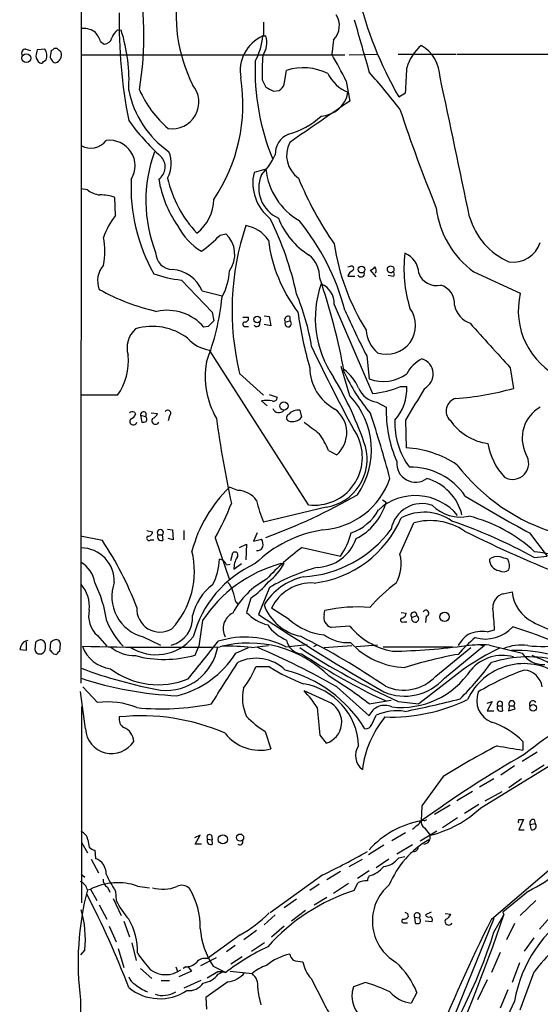
# Model space of a CAD drawing. Extents: x 8 to 1052, y 12 to 881.
# Drawn here: x 51 to 121, y 174 to 307 of the extents above; entities that cross this region are included whole.
import ezdxf

# ---------------------------------------------------------------- set-up
doc = ezdxf.new("R2010")
doc.units = 0
doc.header["$MEASUREMENT"] = 0
doc.layers.add('MAIN', color=5, linetype='CONTINUOUS')

msp = doc.modelspace()

# ---------------------------------------------------------------- linework, layer by layer
at = {"layer": 'MAIN'}
for p, q in [((58.928, 217.0853), (59.2667, 651.5947)), ((63.8387, 305.4773), (64.3467, 305.3927)), ((61.5527, 303.8687), (62.0607, 303.53)), ((83.566, 304.6307), (83.9047, 304.6307)), ((93.0487, 304.1227), (92.7947, 302.1753)), ((51.4773, 302.8527), (52.07, 302.6833)), ((54.0173, 302.8527), (53.0013, 302.768)), ((54.864, 302.6833), (54.7793, 302.0907)), ((55.7107, 302.9373), (55.2873, 302.9373)), ((53.848, 301.1593), (54.1867, 301.4133)), ((58.928, 302.0907), (94.5727, 302.0907)), ((95.1653, 302.0907), (98.9753, 302.1753)), ((101.7693, 302.1753), (109.5587, 302.1753)), ((109.728, 302.1753), (163.4067, 302.1753)), ((86.36, 298.1113), (86.6987, 299.974)), ((83.3967, 298.704), (83.9047, 297.688)), ((94.742, 298.5347), (95.25, 295.8253)), ((84.9207, 297.18), (85.6827, 297.2647)), ((101.854, 296.418), (102.7853, 296.926)), ((83.9047, 286.5967), (82.296, 286.1733)), ((59.7747, 283.8027), (58.928, 283.972)), ((63.5847, 280.3313), (63.5, 282.7867)), ((77.724, 277.7067), (78.486, 277.876)), ((94.996, 273.3887), (95.3347, 273.4733)), ((94.996, 272.1187), (95.9273, 272.1187)), ((98.806, 272.034), (98.044, 272.9653)), ((100.4147, 272.288), (101.092, 272.1187)), ((112.014, 272.7113), (118.2793, 269.8327)), ((72.4747, 271.6107), (76.6233, 267.2927)), ((75.2687, 270.1713), (77.978, 269.494)), ((93.1333, 268.3087), (98.298, 256.286)), ((76.6233, 267.2927), (76.8773, 266.1073)), ((80.772, 266.6153), (81.534, 266.6153)), ((83.6507, 266.7847), (84.328, 266.7)), ((84.328, 266.7), (84.582, 265.43)), ((87.122, 266.7), (87.122, 266.1073)), ((76.1153, 265.3453), (75.5227, 265.2607)), ((81.1107, 265.3453), (81.534, 265.3453)), ((84.582, 265.43), (83.6507, 265.5993)), ((86.5293, 265.938), (87.122, 266.1073)), ((89.662, 241.2153), (76.2847, 262.128)), ((97.536, 261.366), (97.8747, 258.2333)), ((95.25, 255.9473), (94.0647, 259.9267)), ((116.9247, 259.7573), (117.348, 256.9633)), ((80.3487, 258.9953), (83.566, 256.032)), ((102.108, 257.2173), (102.9547, 257.2173)), ((63.8387, 256.032), (58.8433, 256.032)), ((84.328, 256.1167), (85.4287, 255.778)), ((83.312, 255.27), (84.074, 254.5927)), ((98.8907, 255.1007), (100.1607, 254.4233)), ((66.1247, 253.746), (66.294, 253.492)), ((66.9713, 253.3227), (67.1407, 252.3913)), ((66.9713, 253.3227), (67.6487, 253.1533)), ((68.4107, 253.6613), (69.2573, 253.5767)), ((70.866, 253.238), (70.6967, 252.5607)), ((88.4767, 254), (88.7307, 253.0687)), ((102.7853, 252.6453), (102.87, 248.92)), ((92.3713, 248.5813), (93.472, 247.9887)), ((80.0947, 243.1627), (78.994, 243.586)), ((99.6527, 241.8927), (100.1607, 241.554)), ((92.0327, 240.8767), (83.566, 238.8447)), ((102.0233, 234.5267), (103.886, 238.76)), ((67.818, 237.744), (68.58, 237.5747)), ((69.342, 237.1513), (69.9347, 237.1513)), ((70.0193, 236.474), (69.9347, 237.1513)), ((70.612, 237.9133), (71.2893, 237.8287)), ((71.2893, 237.8287), (71.374, 236.474)), ((72.8133, 237.744), (72.8133, 236.474)), ((82.7193, 237.4053), (82.2113, 236.3047)), ((119.5493, 237.4053), (121.92, 234.2727)), ((61.8067, 236.3893), (58.8433, 236.982)), ((68.326, 236.474), (68.7493, 236.474)), ((71.374, 236.474), (70.6967, 236.6433)), ((77.0467, 236.728), (78.994, 231.0553)), ((80.3487, 235.458), (81.28, 235.8813)), ((81.28, 235.8813), (81.1953, 233.7647)), ((82.2113, 236.3047), (83.312, 236.5587)), ((79.1633, 233.68), (79.4173, 234.696)), ((88.8153, 235.458), (93.98, 234.2727)), ((78.5707, 233.0873), (79.0787, 233.172)), ((79.5867, 232.4947), (80.6027, 233.2567)), ((85.9367, 233.2567), (86.36, 233.2567)), ((120.142, 234.1033), (121.92, 234.2727)), ((84.4127, 230.0393), (82.8887, 226.3987)), ((115.9933, 229.1927), (117.1787, 229.4467)), ((79.8407, 228.092), (80.0947, 227.7533)), ((81.8727, 228.6), (81.28, 226.6527)), ((87.0373, 225.7213), (84.6667, 227.2453)), ((91.7787, 226.3987), (91.8633, 226.9067)), ((102.1927, 226.6527), (102.87, 226.568)), ((75.3533, 225.552), (74.8453, 222.0807)), ((102.5313, 225.3827), (102.9547, 225.3827)), ((103.632, 225.9753), (104.3093, 226.2293)), ((105.5793, 226.1447), (105.4947, 225.298)), ((112.9453, 200.2367), (155.1093, 226.1447)), ((95.25, 224.79), (92.71, 224.6207)), ((113.792, 224.028), (114.808, 224.282)), ((51.562, 221.5727), (51.562, 222.6733)), ((52.7473, 222.5887), (52.6627, 221.6573)), ((54.7793, 222.5887), (54.6947, 221.5727)), ((56.0493, 221.4033), (56.134, 222.4193)), ((61.1293, 223.52), (62.3993, 222.0807)), ((67.31, 223.3507), (69.6807, 222.25)), ((50.8, 222.0807), (50.6307, 221.6573)), ((50.6307, 221.6573), (51.562, 221.5727)), ((54.102, 221.8267), (54.102, 222.3347)), ((74.3373, 220.8953), (74.8453, 222.0807)), ((79.8407, 221.1493), (81.534, 221.9113)), ((81.9573, 221.9113), (84.2433, 222.1653)), ((86.614, 221.996), (89.4927, 222.3347)), ((90.7627, 222.25), (90.3393, 221.996)), ((91.7787, 221.9113), (95.504, 222.1653)), ((98.9753, 222.25), (96.0967, 221.996)), ((99.7373, 221.996), (109.1353, 221.996)), ((106.8493, 218.0167), (111.5907, 221.9113)), ((108.0347, 217.7627), (113.4533, 222.25)), ((112.9453, 222.25), (113.4533, 222.25)), ((114.1307, 222.25), (118.5333, 221.1493)), ((55.2027, 221.0647), (55.626, 220.98)), ((84.4127, 219.2867), (82.55, 219.2867)), ((108.5427, 217.3393), (104.5633, 214.2913)), ((59.5207, 210.9047), (58.8433, 215.9847)), ((59.182, 216.5773), (61.1293, 214.4607)), ((92.71, 214.376), (89.0693, 216.0693)), ((93.472, 216.5773), (97.8747, 212.6827)), ((97.8747, 214.2913), (100.838, 214.7993)), ((98.8907, 215.2227), (100.1607, 214.7147)), ((101.7693, 214.63), (104.5633, 214.2913)), ((113.792, 214.376), (114.4693, 214.63)), ((114.4693, 214.63), (113.792, 213.36)), ((59.0127, 187.3673), (59.0127, 213.9527)), ((113.792, 213.36), (114.7233, 213.36)), ((115.2313, 214.0373), (115.824, 214.0373)), ((115.9087, 213.36), (115.824, 214.0373)), ((116.84, 214.0373), (116.6707, 213.36)), ((116.6707, 213.36), (117.602, 213.614)), ((116.84, 214.0373), (117.4327, 214.0373)), ((117.602, 213.614), (117.4327, 214.0373)), ((98.2133, 211.4973), (98.806, 212.7673)), ((83.82, 210.566), (84.582, 208.1953)), ((91.186, 210.058), (92.0327, 208.9573)), ((118.618, 209.2113), (118.618, 208.026)), ((120.5653, 207.772), (118.5333, 206.502)), ((117.5173, 205.9093), (115.6547, 204.6393)), ((121.4967, 205.994), (119.8033, 204.8933)), ((114.7233, 204.1313), (112.776, 203.0307)), ((118.4487, 204.1313), (116.7553, 202.946)), ((111.8447, 202.438), (109.728, 201.168)), ((113.538, 201.168), (115.824, 202.438)), ((104.9867, 200.4907), (104.902, 198.4587)), ((108.7967, 200.5753), (106.68, 199.3053)), ((112.6913, 200.66), (110.744, 199.4747)), ((105.3253, 198.4587), (105.664, 198.628)), ((109.8127, 198.882), (107.7807, 197.5273)), ((118.11, 198.628), (118.7027, 198.628)), ((118.7027, 198.628), (118.11, 197.2733)), ((120.142, 198.628), (120.3113, 198.12)), ((105.3253, 197.5273), (106.0873, 196.5113)), ((118.11, 197.2733), (118.7873, 197.2733)), ((119.634, 197.9507), (120.3113, 198.12)), ((119.8033, 197.2733), (119.634, 197.9507)), ((59.8593, 195.9187), (60.0287, 194.9027)), ((75.0147, 196.5113), (74.2527, 196.1727)), ((74.3373, 195.326), (75.0147, 196.5113)), ((76.0307, 196.0033), (76.6233, 195.9187)), ((76.5387, 196.5113), (76.6233, 195.9187)), ((76.708, 195.326), (76.6233, 195.9187)), ((102.7853, 196.85), (100.9227, 195.7493)), ((104.7327, 195.7493), (107.0187, 197.104)), ((59.0127, 195.4953), (59.7747, 194.1407)), ((60.7907, 194.4793), (60.8753, 193.3787)), ((75.184, 195.326), (74.3373, 195.326)), ((99.822, 195.1567), (97.79, 193.8867)), ((103.7167, 195.2413), (101.6, 193.9713)), ((60.2827, 193.294), (61.2987, 191.4313)), ((95.1653, 192.278), (96.9433, 193.294)), ((100.4993, 193.294), (98.806, 192.1087)), ((101.854, 193.4633), (102.7007, 193.6327)), ((103.886, 194.31), (103.4627, 194.1407)), ((114.3847, 185.166), (125.1373, 194.3947)), ((58.928, 191.262), (59.436, 190.8387)), ((91.6093, 191.1773), (84.4973, 186.0127)), ((93.98, 191.6007), (92.1173, 190.5)), ((97.8747, 191.6853), (96.266, 190.6693)), ((59.7747, 189.1453), (60.198, 189.23)), ((60.198, 189.23), (61.0447, 187.706)), ((62.484, 189.484), (62.8227, 188.8067)), ((66.548, 189.6533), (68.1567, 189.3993)), ((91.1013, 189.9073), (89.8313, 189.0607)), ((95.0807, 189.992), (93.0487, 188.6373)), ((95.8427, 189.0607), (96.3507, 190.0767)), ((63.246, 187.96), (64.3467, 185.674)), ((63.5847, 188.976), (63.6693, 187.706)), ((88.0533, 187.8753), (86.36, 186.69)), ((90.424, 187.1133), (92.1173, 188.1293)), ((119.38, 188.976), (115.9087, 186.0973)), ((61.3833, 187.1133), (62.3993, 185.166)), ((120.396, 187.706), (118.2793, 185.674)), ((85.1747, 185.7587), (83.6507, 184.404)), ((89.2387, 186.3513), (87.376, 184.912)), ((103.0393, 185.928), (103.124, 185.5047)), ((103.9707, 185.42), (104.0553, 184.658)), ((103.9707, 185.42), (104.648, 185.3353)), ((106.2567, 186.0973), (105.4947, 185.7587)), ((114.7233, 185.2507), (107.1033, 166.5393)), ((108.1193, 185.928), (108.8813, 185.8433)), ((114.7233, 183.388), (116.078, 185.7587)), ((115.9087, 186.0973), (116.078, 185.7587)), ((122.3433, 185.42), (120.904, 183.8113)), ((62.738, 184.2347), (63.6693, 182.118)), ((64.6853, 184.912), (65.4473, 182.7953)), ((86.36, 184.2347), (84.6667, 182.7107)), ((102.616, 184.658), (103.0393, 184.658)), ((106.3413, 184.8273), (105.41, 184.912)), ((117.5173, 184.5733), (116.4167, 182.372)), ((80.4333, 183.0493), (76.0307, 179.832)), ((82.6347, 183.642), (80.9413, 182.372)), ((118.872, 180.848), (120.142, 182.626)), ((63.9233, 181.1867), (64.6853, 178.6467)), ((65.786, 181.9487), (66.3787, 179.578)), ((79.756, 181.61), (78.5707, 180.7633)), ((81.9573, 180.848), (83.7353, 182.0333)), ((59.436, 181.0173), (58.8433, 180.34)), ((75.0993, 178.9007), (77.216, 180.0013)), ((80.6873, 180.086), (79.1633, 179.07)), ((115.57, 180.6787), (114.3847, 177.9693)), ((66.9713, 178.4773), (68.4953, 177.1227)), ((71.7127, 178.7313), (71.9667, 178.1387)), ((73.0673, 178.7313), (72.7287, 178.4773)), ((73.3213, 178.816), (73.8293, 178.1387)), ((76.7927, 178.816), (78.486, 177.9693)), ((118.1947, 179.2393), (117.1787, 176.6147)), ((73.8293, 178.1387), (72.136, 177.3767)), ((77.3853, 178.054), (75.946, 177.2073)), ((77.47, 177.7153), (78.0627, 178.054)), ((78.0627, 178.054), (78.486, 177.9693)), ((79.0787, 178.1387), (82.042, 177.8)), ((118.2793, 172.8893), (120.142, 178.054)), ((69.7653, 176.8687), (70.866, 176.8687)), ((75.0993, 176.8687), (72.8133, 175.8527)), ((78.74, 176.6993), (75.7767, 174.5827)), ((90.0007, 177.1227), (91.6093, 174.0747)), ((97.3667, 176.6147), (95.758, 176.022)), ((113.792, 176.9533), (112.522, 174.244)), ((75.7767, 174.5827), (75.8613, 172.974)), ((104.3093, 175.26), (103.5473, 173.8207)), ((116.586, 175.5987), (115.57, 173.1433)), ((58.8433, 174.244), (59.0973, 62.1453))]:
    msp.add_line(p, q, dxfattribs=at)
for centre, radius in [((51.524, 301.6307), 0.5924), ((96.8302, 273.032), 0.4549), ((82.7122, 266.2697), 0.4408), ((86.3449, 254.5823), 0.5684), ((108.0535, 226.0625), 0.6323), ((120.0166, 213.7612), 0.4472), ((78.0833, 195.9643), 0.624), ((80.4234, 196.2089), 0.4742)]:
    msp.add_circle(centre, radius, dxfattribs=at)
for centre, radius, start, end in [((24.7806, 304.5323), 42.6309, 350.299801, 12.637674), ((92.7027, 307.4245), 20.9322, 169.27665, 206.67718), ((147.0423, 322.4354), 52.1429, 193.549922, 209.931411), ((130.6332, 306.2296), 66.5582, 178.679616, 191.288661), ((549.2156, 305.562), 465.6505, 179.885408, 180.114592), ((91.1544, 306.0223), 2.6827, 314.919959, 33.661635), ((1874.8902, 811.285), 1849.1844, 195.8308066, 196.0599853), ((59.2092, 302.8827), 2.7783, 57.401323, 95.809092), ((58.8631, 303.1295), 2.7893, 15.367537, 48.646733), ((66.5578, 302.7806), 3.8296, 135.236977, 155.368331), ((43.1384, 298.6142), 22.2652, 356.525162, 17.724682), ((62.0588, 304.5652), 1.0352, 270.10516, 349.508523), ((85.5716, 299.9285), 5.1459, 113.966898, 190.870808), ((75.0401, 305.3173), 8.4691, 331.251804, 355.349847), ((81.0682, 303.7418), 2.9725, 324.271641, 17.399904), ((51.4351, 302.3023), 0.5521, 85.615624, 212.460844), ((264.6203, 260.0139), 215.8947, 168.578089, 168.807241), ((52.7069, 301.9688), 1.5806, 339.424439, 34.000722), ((54.8213, 303.2342), 0.5525, 274.432108, 327.497791), ((55.118, 302.0907), 1.1516, 287.103826, 17.099071), ((-71.0102, 175.7083), 179.5701, 44.885409, 45.114637), ((108.8552, 298.689), 6.1198, 130.237953, 164.614157), ((102.309, 298.9294), 5.1342, 1.264476, 59.665724), ((53.9688, 301.9372), 1.1369, 180.801323, 236.421751), ((53.5093, 301.3288), 0.3787, 243.44848, 333.414653), ((55.3724, 301.8791), 0.6297, 160.365149, 227.709785), ((55.5731, 301.6462), 0.6664, 200.455419, 259.941222), ((114.0647, 300.0219), 31.623, 177.785202, 202.439197), ((114.8208, 299.551), 31.4355, 175.520845, 181.543967), ((50.2688, 277.0877), 49.3745, 25.745479, 30.537925), ((88.9786, 292.9759), 7.3601, 63.290819, 108.04501), ((31.9661, 240.7625), 88.4304, 37.605592, 41.813722), ((-743.8323, 340.9707), 847.7625, 357.0219112, 357.2510867), ((57.7524, 295.3879), 23.0438, 326.092157, 8.912533), ((96.8164, 301.6674), 4.9999, 205.046385, 248.648447), ((-1569.4851, -64.2465), 1715.8274, 11.579326, 12.2236539), ((78.6262, 300.0084), 13.5443, 191.687412, 234.605522), ((80.674, 303.5721), 15.2038, 204.160388, 228.986474), ((71.201, 295.7022), 3.6373, 262.030514, 39.721872), ((211.4126, 551.4338), 283.981, 243.320357, 243.54954), ((85.1042, 298.4218), 1.2937, 296.563071, 346.111999), ((91.1654, 297.6767), 3.8881, 272.799559, 350.136971), ((1488.1994, -1738.9881), 2465.9225, 124.3939326, 124.6231132), ((311.2614, 363.9437), 220.3902, 198.304965, 202.01031), ((89.2317, 310.2125), 29.3109, 215.478051, 228.162472), ((84.2243, 301.4052), 10.4303, 285.163965, 313.131726), ((60.2403, 292.0579), 2.5995, 239.679624, 322.939667), ((62.766, 287.0654), 3.4555, 328.151568, 97.504467), ((88.0297, 288.6899), 2.8587, 112.131905, 182.92546), ((90.4615, 288.4989), 3.7649, 152.500454, 235.09675), ((87.1483, 282.3781), 19.4636, 160.212059, 201.211303), ((68.2279, 286.9158), 2.0589, 305.610791, 45.120034), ((67.1663, 287.3574), 3.9573, 330.542634, 24.005268), ((74.8388, 293.6552), 11.5306, 317.293952, 333.68717), ((93.05, 287.5861), 9.1987, 186.174627, 239.577089), ((89.3944, 284.135), 23.7189, 177.324945, 209.494249), ((84.5451, 287.7236), 15.3207, 189.321653, 214.814385), ((86.2445, 288.9725), 16.033, 192.833395, 223.379011), ((88.2983, 284.7628), 6.1658, 166.775815, 231.941312), ((87.376, 284.0567), 4.4359, 156.370622, 246.370622), ((129.7541, 302.1561), 44.7015, 201.999056, 214.992272), ((61.9999, 286.9101), 3.822, 234.39366, 262.000281), ((61.6008, 277.656), 5.4709, 69.687266, 91.390925), ((70.9091, 282.6593), 5.9695, 308.085098, 358.7848), ((119.2663, 282.7895), 12.4163, 186.670154, 234.261107), ((69.9515, 274.9566), 8.3321, 139.829744, 163.177258), ((44.232, 260.1128), 44.8681, 12.400577, 26.179624), ((95.0211, 283.5982), 10.0893, 200.938028, 238.481786), ((120.6925, 282.8927), 9.665, 196.411587, 245.960466), ((79.6307, 282.8531), 8.5886, 206.829982, 238.81875), ((115.4059, 267.5186), 36.0784, 161.482841, 193.664939), ((80.4162, 274.3983), 4.6442, 34.507189, 80.342565), ((64.0603, 259.6016), 31.5298, 14.595103, 39.492841), ((51.8385, 275.5054), 10.3072, 349.588406, 10.411048), ((64.7779, 290.078), 17.9067, 305.529941, 316.300606), ((75.8809, 275.0876), 3.816, 324.666886, 46.946468), ((104.329, 279.5569), 20.2441, 187.172443, 217.287589), ((123.2908, 281.0266), 30.4922, 188.496713, 212.068502), ((117.3078, 277.9012), 3.8748, 261.802353, 341.796044), ((71.3163, 275.363), 2.3132, 180.668792, 269.331208), ((87.2345, 271.9461), 3.9523, 358.819887, 50.533728), ((119.9849, 273.0664), 17.4217, 172.795439, 197.59273), ((101.4686, 272.4093), 3.0976, 2.455325, 66.56169), ((64.3216, 271.5175), 3.1652, 137.822263, 201.826284), ((70.8999, 268.3218), 4.7442, 22.94502, 85.291921), ((95.4617, 273.177), 0.3224, 293.200924, 113.200924), ((97.7053, 274.066), 1.1516, 287.103826, 323.975919), ((98.0971, 272.9072), 0.7232, 329.669425, 41.743415), ((100.7533, 273.1044), 0.468, 154.754567, 302.868363), ((100.7654, 272.8566), 0.6243, 58.458631, 134.22122), ((100.8803, 273.0712), 0.3816, 289.436704, 56.305768), ((74.5868, 289.5248), 18.0382, 251.118065, 263.275782), ((70.7666, 273.3083), 8.2385, 331.083602, 357.024862), ((7.0502, 243.2101), 88.8815, 10.340882, 18.80759), ((96.0546, 271.9068), 1.0796, 115.565794, 168.6807), ((96.7593, 272.4941), 0.4576, 206.766619, 16.843149), ((100.951, 272.4009), 0.3155, 296.548806, 79.719521), ((106.9551, 273.4141), 2.5458, 200.032907, 282.975049), ((104.7764, 266.4829), 14.194, 161.005555, 214.285012), ((90.2781, 268.4545), 2.8589, 357.076746, 67.865137), ((106.8175, 268.4509), 2.5817, 354.958069, 74.055823), ((75.788, 296.4848), 29.8498, 241.146411, 257.195811), ((45.0688, 272.5785), 33.0697, 338.613306, 354.353401), ((57.7937, 257.2561), 32.7367, 9.458812, 22.432028), ((128.1672, 267.518), 10.1552, 166.824641, 244.949533), ((100.2382, 265.4823), 3.903, 251.120784, 36.441826), ((112.6692, 268.9116), 3.3512, 191.840052, 249.690283), ((70.5523, 260.9325), 6.5908, 41.049189, 102.082614), ((81.0744, 266.4308), 0.4952, 264.390726, 21.872304), ((86.9346, 266.2343), 0.5021, 68.0799, 216.169172), ((144.8104, 275.4332), 57.1702, 188.1862, 195.91416), ((189.7348, 309.3709), 103.9475, 203.72572, 207.504519), ((68.5702, 257.5246), 7.8207, 52.590741, 106.920779), ((267.0211, 75.2015), 269.4433, 134.885424, 135.114576), ((81.0684, 265.6417), 0.2993, 98.143638, 278.121983), ((82.6535, 265.7686), 0.4385, 215.382743, 22.723381), ((86.9103, 265.7263), 0.4359, 150.941566, 60.941566), ((1617.082, 1617.4529), 2023.3164, 221.9170329, 222.1462132), ((68.5978, 262.4253), 3.4599, 131.747682, 196.360757), ((77.091, 267.147), 5.0834, 222.134411, 260.87344), ((101.8543, 265.1338), 4.413, 183.852507, 229.277595), ((261.8997, 342.7149), 189.5595, 204.989188, 209.098855), ((57.3626, 260.6527), 7.9555, 324.492127, 5.756887), ((87.0558, 258.5791), 11.3614, 170.16733, 209.99471), ((96.283, 259.8472), 6.4523, 180.798326, 241.639283), ((106.9126, 256.9848), 4.4016, 115.947389, 154.052611), ((104.3837, 258.8873), 2.142, 296.076991, 73.649707), ((52.0629, 233.965), 47.7617, 18.461162, 30.892594), ((90.1439, 254.0581), 6.9657, 25.418751, 51.417652), ((115.9484, 268.8959), 23.5636, 204.391875, 220.550657), ((99.753, 263.5342), 5.6238, 250.488928, 304.701984), ((99.3644, 258.2197), 3.1548, 201.802421, 261.364164), ((97.2534, 268.8188), 12.5763, 274.76455, 292.706672), ((96.2425, 257.01), 6.7154, 319.461727, 1.768964), ((84.9358, 255.7297), 0.4953, 248.132005, 5.59663), ((87.6015, 248.6392), 10.5787, 324.99001, 43.69622), ((1183.561, -380.199), 1252.4249, 149.4198664, 149.649048), ((106.9964, 293.4153), 37.8933, 273.877228, 285.853429), ((84.0316, 250.7151), 4.6114, 81.021172, 98.9776), ((117.6468, 254.0164), 17.4908, 178.666973, 203.445184), ((110.0357, 253.9064), 1.7679, 105.653357, 225.506461), ((123.3896, 250.2134), 4.8464, 119.696051, 206.204998), ((65.8898, 252.8737), 0.9034, 74.92845, 119.328733), ((65.3203, 253.7884), 1.0178, 286.930557, 343.069443), ((67.3526, 253.4084), 0.3908, 319.254007, 192.667153), ((67.3002, 252.7658), 0.5211, 326.212351, 48.033217), ((68.2836, 253.8729), 1.0178, 286.932197, 343.080214), ((70.6331, 253.5978), 0.4286, 302.915146, 147.084854), ((85.6729, 254.5763), 0.8968, 201.06228, 320.012008), ((87.21, 253.0068), 0.515, 109.59246, 240.024662), ((87.4951, 254.0277), 1.5641, 249.708925, 322.18349), ((88.2116, 252.4579), 1.5647, 80.245714, 138.632541), ((90.8718, 250.9774), 3.9615, 311.023607, 53.682325), ((-53.8124, 203.5177), 159.8946, 14.95172, 18.244647), ((65.9976, 252.5183), 0.4826, 142.111481, 344.745922), ((67.3099, 253.3231), 0.947, 259.708141, 296.556934), ((68.9762, 252.6), 0.4965, 142.931632, 335.143454), ((220.1883, 272.1933), 144.2683, 187.68559, 192.330517), ((471.079, 759.6209), 634.9908, 233.0155091, 233.2446957), ((111.4075, 252.2572), 10.069, 177.791038, 216.306547), ((114.9599, 256.9545), 7.5203, 214.960563, 261.718405), ((90.47, 247.6405), 6.4757, 262.832404, 26.487497), ((78.8007, 242.5379), 14.8554, 24.004861, 34.104049), ((90.9838, 247.3964), 6.6036, 279.139523, 14.854233), ((122.7239, 251.0788), 8.9847, 190.038308, 223.091794), ((102.108, 235.2041), 13.7371, 56.309701, 86.820147), ((117.2406, 246.8391), 2.1831, 240.412353, 34.426744), ((104.1427, 246.8222), 2.5535, 174.717408, 306.566986), ((130.8985, 262.9188), 26.7093, 217.568252, 253.415059), ((103.5118, 237.4809), 8.8171, 33.916436, 91.420013), ((90.8821, 248.1598), 10.3566, 274.026375, 340.902165), ((103.792, 238.2196), 6.8139, 13.936516, 74.053911), ((91.687, 230.3074), 18.3694, 133.70833, 165.360519), ((80.0345, 239.9913), 3.172, 34.941115, 88.912533), ((57.626, 309.3836), 77.1823, 289.905864, 300.041884), ((104.1155, 235.0728), 7.3876, 39.540638, 132.287671), ((223.8632, 429.6184), 218.6945, 238.878113, 241.511351), ((42.4478, 255.9321), 39.5712, 330.96756, 338.430735), ((104.7423, 247.1279), 22.7387, 193.530222, 201.363165), ((92.4658, 243.7852), 8.0118, 296.948516, 343.830046), ((104.9886, 237.1658), 4.2174, 70.072839, 169.790785), ((110.1709, 244.8104), 5.2502, 224.496863, 282.829468), ((93.1047, 243.9393), 6.9318, 289.506149, 330.614871), ((105.2786, 233.6676), 6.5431, 54.795494, 118.139913), ((88.6236, 245.3057), 14.7837, 276.994985, 336.612356), ((106.143, 230.9077), 8.1702, 55.726818, 106.036329), ((85.8181, 171.5602), 71.3426, 61.241846, 70.995145), ((106.2813, 219.7777), 20.5453, 47.252937, 75.755433), ((68.0015, 237.5605), 0.5787, 268.593886, 1.406114), ((69.6384, 237.4476), 0.4191, 315, 224.990333), ((69.723, 236.855), 0.4827, 142.12814, 307.87186), ((94.1884, 221.2406), 16.7874, 98.837528, 134.292865), ((88.0297, 247.3727), 15.9227, 273.438515, 323.552771), ((86.7718, 239.4815), 8.8932, 324.147317, 346.499255), ((196.8982, 411.5387), 194.0531, 243.64239, 248.242881), ((23.8086, 211.1314), 45.6269, 20.794834, 33.612575), ((68.1011, 236.691), 0.3125, 111.358743, 316.024188), ((82.1269, 235.8391), 1.3865, 347.655866, 31.266381), ((90.6242, 238.5344), 5.79, 272.208265, 340.936684), ((58.9335, 230.8882), 4.4851, 357.808596, 90.070261), ((62.838, 232.2093), 11.41, 317.161863, 13.898377), ((79.7136, 234.3996), 0.4191, 315.009667, 134.990333), ((82.7231, 235.8468), 0.8169, 263.787609, 338.145192), ((108.1485, 208.9944), 32.7734, 126.150303, 137.489982), ((96.8241, 233.2244), 5.3598, 331.074559, 14.06217), ((117.3743, 208.4605), 26.5584, 56.597137, 83.834486), ((56.8567, 230.007), 3.9975, 10.226262, 58.791663), ((88.6918, 219.4889), 15.1103, 114.334904, 165.192419), ((90.6435, 215.6702), 18.2055, 104.983315, 147.126091), ((68.6807, 234.3922), 8.975, 333.431808, 356.53206), ((77.5211, 232.7546), 1.1011, 17.587464, 83.837375), ((82.2993, 232.6409), 2.7165, 147.429646, 183.085065), ((79.8151, 236.7587), 7.4229, 306.623822, 331.849962), ((115.5891, 233.7735), 1.4604, 177.024742, 262.587875), ((115.2313, 232.3998), 1.82, 79.274755, 127.209268), ((31.4005, -19.9888), 267.7505, 71.448768, 71.677944), ((115.2762, 232.9656), 1.58, 339.412123, 34.006877), ((98.2435, 206.1878), 27.5715, 105.560497, 120.108214), ((116.0191, 233.3095), 1.1624, 237.857721, 309.298771), ((55.4554, 227.4514), 4.5964, 354.255049, 40.930523), ((44.0019, 222.7008), 18.6043, 8.55175, 25.522385), ((68.72, 228.8088), 5.6374, 160.21826, 255.515357), ((77.3817, 229.1544), 2.0702, 10.489764, 48.995544), ((89.2496, 221.3077), 11.151, 118.14687, 151.85313), ((75.657, 237.6708), 10.9961, 304.420609, 321.33832), ((90.9296, 223.117), 8.5849, 103.093964, 147.981105), ((90.0841, 224.6229), 6.0187, 86.762559, 154.169775), ((114.5584, 213.0198), 21.916, 126.522608, 139.235145), ((80.6264, 224.8601), 6.7677, 125.379522, 168.327612), ((74.5264, 227.3106), 5.3714, 8.364676, 24.420296), ((116.5257, 227.2936), 1.9723, 105.660486, 181.403273), ((122.233, 229.9291), 5.0773, 185.451994, 243.565154), ((63.5931, 226.2113), 3.6487, 167.656502, 227.526884), ((69.5834, 227.125), 3.1269, 176.240897, 301.232126), ((80.5031, 224.456), 2.3747, 117.208142, 207.7391), ((85.7061, 230.8834), 6.1228, 223.706948, 255.361174), ((89.9361, 229.9948), 6.702, 200.308499, 258.162769), ((96.2951, 207.1905), 20.2082, 85.276174, 102.668365), ((102.0599, 226.6465), 0.8139, 291.787031, 354.465227), ((103.9028, 226.2833), 0.4101, 352.433056, 228.677394), ((105.521, 226.5505), 0.41, 278.175561, 152.897504), ((86.1932, 223.3218), 28.6309, 1.9219, 7.876439), ((72.9203, 229.8975), 11.4157, 202.835066, 223.215277), ((70.2382, 225.9188), 3.7733, 283.514751, 4.720137), ((278.1377, 522.4097), 354.605, 236.591137, 239.810781), ((92.7319, 232.1089), 8.5575, 228.282723, 263.60465), ((93.1649, 225.9919), 1.4447, 163.644927, 251.646571), ((102.3782, 225.6139), 0.2773, 93.349473, 303.512416), ((104.0806, 225.8091), 0.4784, 159.67104, 61.442111), ((126.8881, 237.3085), 13.7858, 239.89189, 254.439559), ((88.8241, 228.1875), 5.6734, 214.681102, 247.998677), ((102.8518, 231.1259), 9.896, 219.810315, 259.257925), ((113.0724, 219.7309), 4.3569, 80.493358, 114.696887), ((113.5857, 228.0007), 4.9381, 253.500913, 318.137324), ((100.3559, 169.6431), 57.5995, 59.362029, 72.930371), ((51.7897, 221.8212), 1.0232, 93.272085, 165.307742), ((137.6512, 95.7581), 152.6259, 123.57026, 123.799443), ((53.4016, 222.2351), 0.7074, 8.093451, 101.934121), ((139.6832, 95.7581), 152.6259, 123.57026, 123.799443), ((55.5262, 222.3659), 0.6101, 5.020991, 113.051852), ((69.0642, 227.366), 6.4276, 236.664466, 321.340053), ((-1194.5558, 1236.213), 1626.3888, 321.2256009, 321.4547849), ((81.1215, 211.3309), 11.9963, 62.751645, 107.721145), ((81.6511, 207.2751), 15.2357, 44.831675, 104.936965), ((88.8788, 223.2659), 2.2062, 188.8283, 266.150856), ((45.5947, 137.2172), 96.3311, 55.558624, 63.51073), ((94.9957, 228.1333), 5.555, 234.611001, 273.498741), ((103.145, 229.8721), 10.6793, 223.000696, 267.615597), ((113.7797, 220.0783), 4.4078, 124.99202, 151.739566), ((126.4618, 206.7015), 21.8691, 130.761142, 139.238858), ((53.379, 221.7549), 0.7229, 187.759098, 287.302016), ((53.264, 221.8351), 0.8381, 293.187819, 359.425694), ((181.9486, 348.3186), 179.6053, 224.885409, 225.114592), ((56.3454, 220.6839), 0.778, 112.371722, 157.628278), ((63.5348, 223.7223), 4.7314, 200.301351, 262.378709), ((70.5051, 682.6307), 460.6913, 268.581077, 270.897845), ((66.1774, 225.9085), 5.0991, 230.110842, 271.310276), ((70.4109, 223.1925), 7.0763, 264.077112, 350.26533), ((68.6879, 228.1869), 13.1876, 284.016749, 327.747401), ((78.6121, 190.1535), 31.9335, 83.986937, 91.137791), ((45.0708, 133.11), 96.4856, 59.891318, 66.978526), ((140.6278, 301.3433), 95.022, 236.713089, 245.8616), ((99.1961, 311.0258), 89.6408, 271.157745, 277.565394), ((129.3207, 192.8072), 32.1489, 115.49004, 130.263663), ((113.2413, 197.1717), 25.0941, 87.968861, 95.128838), ((118.364, 216.3398), 5.8995, 80.917203, 113.693775), ((117.8752, 203.6058), 17.8993, 55.490109, 92.501427), ((121.3732, 223.0192), 3.4002, 213.362453, 273.508749), ((121.3073, 242.2893), 20.2243, 264.290534, 277.756094), ((70.1641, 235.2596), 14.9582, 255.005443, 286.199945), ((-1318.6929, 1106.0914), 1655.8921, 327.4142174, 327.6433986), ((82.5825, 214.7509), 5.7, 46.177145, 115.878143), ((146.7942, 310.289), 106.4535, 236.945579, 243.256661), ((118.6248, 170.2013), 51.5233, 99.752327, 108.002969), ((78.9819, 246.1197), 44.0672, 315.016917, 323.45432), ((115.8663, 215.2289), 5.6116, 74.689808, 139.634374), ((119.4109, 203.6534), 16.9865, 75.970874, 107.2111), ((110.4155, 196.066), 26.4958, 61.592256, 69.052692), ((80.1279, 275.0535), 59.8188, 249.24322, 259.941867), ((69.3469, 227.5797), 10.7014, 233.004389, 292.290672), ((71.3921, 223.9126), 12.0788, 321.58866, 337.481828), ((98.2197, 241.1856), 25.8881, 237.769049, 249.100652), ((82.1209, 201.664), 17.7553, 31.362334, 75.623847), ((102.1524, 225.1308), 11.3297, 263.768988, 326.413865), ((118.7907, 211.3117), 8.4188, 55.751206, 154.892367), ((130.6376, 186.2197), 34.728, 109.951941, 121.278847), ((118.614, 216.2155), 2.6535, 7.836644, 86.2553), ((74.0864, 264.0142), 48.6722, 251.854035, 267.404141), ((56.6009, 160.0609), 68.1503, 52.725878, 58.256461), ((102.6281, 222.5641), 7.2308, 247.165154, 318.392914), ((102.5108, 222.0987), 5.957, 245.875008, 316.744769), ((86.8183, 215.1418), 6.0946, 168.008986, 204.669821), ((87.5698, 208.2406), 8.8736, 2.442097, 80.825027), ((76.0569, 204.1141), 17.6706, 33.174587, 42.57538), ((115.5351, 214.7603), 3.1424, 158.734578, 248.525657), ((62.5307, 204.1566), 10.399, 67.779511, 97.744942), ((100.73, 236.5591), 24.0572, 268.240396, 295.712402), ((80.6624, 327.4765), 116.3082, 280.922549, 284.68715), ((115.5277, 214.2684), 0.3758, 322.047452, 217.943172), ((117.1364, 214.3131), 0.4048, 317.052196, 222.938162), ((119.9842, 214.2259), 0.474, 29.690911, 203.444589), ((69.8627, 246.5304), 32.9231, 264.073486, 281.699324), ((1022.3589, 296.5972), 935.1855, 185.0803932, 185.3095718), ((91.1534, 211.8189), 2.9936, 287.080918, 58.669601), ((99.949, 211.8602), 2.2314, 64.128532, 158.370718), ((101.6421, 206.2071), 7.147, 81.482157, 113.379752), ((115.6688, 213.7975), 0.4989, 151.272223, 298.737847), ((154.6103, 162.2339), 57.6739, 115.299589, 128.398752), ((65.4206, 212.2184), 1.3603, 167.478959, 237.27844), ((67.1174, 184.5701), 28.1064, 66.329873, 96.177904), ((89.4582, 220.2173), 11.1775, 222.973777, 239.706924), ((110.8031, 203.6705), 13.9675, 140.72081, 172.881802), ((111.134, 201.8669), 10.4857, 44.460612, 71.940014), ((63.0494, 211.0936), 3.5337, 183.064259, 327.813464), ((63.9743, 209.1329), 2.0672, 2.173517, 69.882866), ((97.3307, 211.8563), 0.9528, 267.070332, 337.86583), ((83.1086, 213.9752), 5.9647, 217.889896, 284.301135), ((98.3813, 207.2771), 2.3636, 145.41707, 232.526001), ((171.8312, 100.6673), 121.9288, 117.70364, 121.642446), ((158.6998, 453.2369), 248.4652, 259.904549, 260.716618), ((199.9323, 66.6587), 162.4869, 119.959918, 125.792319), ((1101.2484, -517.1678), 1227.8319, 144.0036721, 144.2328555), ((102.4706, 211.3442), 15.2675, 283.703022, 313.320543), ((106.9964, 186.3927), 12.2465, 99.847209, 138.145734), ((105.1137, 197.9421), 0.5582, 67.725933, 170.389191), ((105.7344, 198.2751), 0.8524, 167.561596, 241.318192), ((118.4912, 198.3316), 0.4829, 142.133342, 195.236386), ((120.0009, 198.2047), 0.4462, 71.565051, 214.694342), ((-65.1751, 409.3345), 271.0322, 308.546006, 308.775202), ((119.9434, 197.765), 0.5112, 254.096166, 43.977677), ((58.3622, 195.5962), 1.5315, 12.156686, 68.318085), ((76.2847, 196.2573), 0.3592, 45, 225), ((76.4681, 195.7634), 0.4989, 151.256631, 298.743369), ((112.2994, 184.9533), 12.6871, 120.197599, 157.430229), ((105.2032, 196.2478), 0.9226, 272.329581, 16.59633), ((61.1959, 196.1059), 1.6763, 225.870102, 256.011837), ((80.3805, 195.6223), 0.4116, 226.033397, 17.972719), ((103.9001, 194.8886), 0.5788, 268.604026, 1.395974), ((60.1262, 191.3215), 2.1893, 358.442651, 69.991628), ((48.1545, 281.8977), 100.5908, 295.594281, 299.456108), ((99.3953, 195.3438), 3.0954, 277.923562, 322.589973), ((96.7986, 194.7859), 3.9282, 285.899115, 320.324409), ((63.1049, 190.5283), 1.2149, 177.33919, 239.265937), ((75.8853, 197.3054), 14.8554, 204.004861, 214.104049), ((98.5699, 190.361), 0.9497, 137.056676, 181.828353), ((112.0459, 204.7377), 17.3845, 294.9531, 311.339583), ((98.1307, 179.2681), 39.6073, 165.559292, 187.287471), ((58.26, 188.808), 1.5518, 12.554038, 67.92091), ((63.8758, 181.8996), 8.2013, 70.984233, 116.643784), ((69.9622, 194.7228), 5.5, 255.445041, 290.429364), ((72.5647, 188.3489), 1.3979, 43.701472, 119.23495), ((65.2629, 184.2061), 9.7567, 358.178651, 31.573878), ((97.3103, 188.5808), 1.7772, 79.941409, 122.679633), ((104.7171, 184.8987), 6.4287, 130.009377, 240.129318), ((-47.2644, 132.8759), 120.5784, 20.923657, 27.499942), ((104.0381, 163.7267), 26.6266, 107.926089, 138.296625), ((72.7229, 191.9075), 9.981, 204.894579, 222.487808), ((45.6363, 182.4568), 13.8746, 354.044794, 16.666375), ((58.1518, 180.8569), 8.4003, 358.206553, 30.861756), ((72.3115, 197.7645), 16.8078, 298.895742, 315.638059), ((102.5313, 184.912), 0.2677, 108.421413, 288.441716), ((102.5313, 185.8433), 0.6826, 262.88019, 330.261365), ((145.2, 270.6726), 94.6529, 243.320357, 243.549513), ((104.3396, 185.6196), 0.4194, 317.328443, 208.416404), ((104.2951, 184.9472), 0.5245, 326.540181, 47.719698), ((105.8756, 185.8292), 0.3874, 190.48609, 303.119959), ((105.9886, 185.0814), 0.4347, 324.229426, 76.874964), ((311.8488, 86.1211), 220.9117, 153.362374, 158.298093), ((-93.8444, 256.7664), 221.6067, 335.011787, 341.311538), ((108.6002, 184.8667), 0.4965, 142.931632, 335.143454), ((107.9076, 186.1397), 1.0178, 286.930557, 343.069443), ((135.0642, 171.1576), 17.7877, 121.331887, 170.561137), ((85.5085, 184.7177), 10.5259, 184.477317, 214.102974), ((104.394, 185.2929), 0.7196, 241.921424, 298.078576), ((43.8382, 206.0056), 74.406, 325.153301, 342.303463), ((143.0561, 159.9461), 29.2053, 125.771483, 141.682396), ((97.7986, 152.7808), 31.7401, 115.450842, 127.478209), ((81.3384, 190.2632), 17.6706, 213.174587, 222.57538), ((75.7027, 178.2761), 1.5901, 78.095753, 138.776111), ((88.4023, 173.8111), 6.7364, 100.956137, 130.927324), ((88.7496, 180.8303), 1.6774, 193.993164, 224.113543), ((73.1283, 180.6272), 1.8969, 268.157162, 316.606322), ((85.3246, 174.2654), 4.8238, 106.070208, 132.883007), ((88.8651, 182.9624), 3.5539, 248.199788, 270.562669), ((93.6418, 180.2839), 4.8219, 190.457464, 220.964488), ((93.6804, 170.945), 11.4714, 22.09561, 46.921989), ((67.1483, 178.0038), 1.8925, 199.351197, 240.252866), ((70.358, 181.1989), 3.5336, 234.896797, 305.103203), ((75.0113, 179.5958), 3.0954, 277.923562, 322.589973), ((77.6395, 174.1632), 3.8991, 77.461151, 93.738027), ((78.516, 179.795), 3.1038, 274.13862, 323.968962), ((80.7193, 176.1597), 2.1072, 351.622641, 51.118098), ((69.5829, 180.9939), 6.5863, 230.151881, 303.693928), ((70.3197, 181.2924), 6.4201, 230.189973, 247.884376), ((73.504, 177.8277), 2.3291, 263.409878, 326.138675), ((96.4456, 177.1965), 13.7076, 185.625914, 195.355163), ((99.2268, 174.7393), 3.6984, 159.706511, 242.795461), ((88.7482, 149.279), 28.6622, 65.42419, 72.500788), ((69.9432, 178.2483), 3.4003, 252.464537, 301.358794), ((104.0791, 178.3058), 4.5165, 220.966342, 263.237989), ((105.1996, 180.1291), 14.8779, 204.012696, 214.096587), ((331.8434, 70.1677), 238.1855, 154.135523, 157.043425)]:
    msp.add_arc(centre, radius, start, end, dxfattribs=at)

doc.saveas('drawing.dxf')
